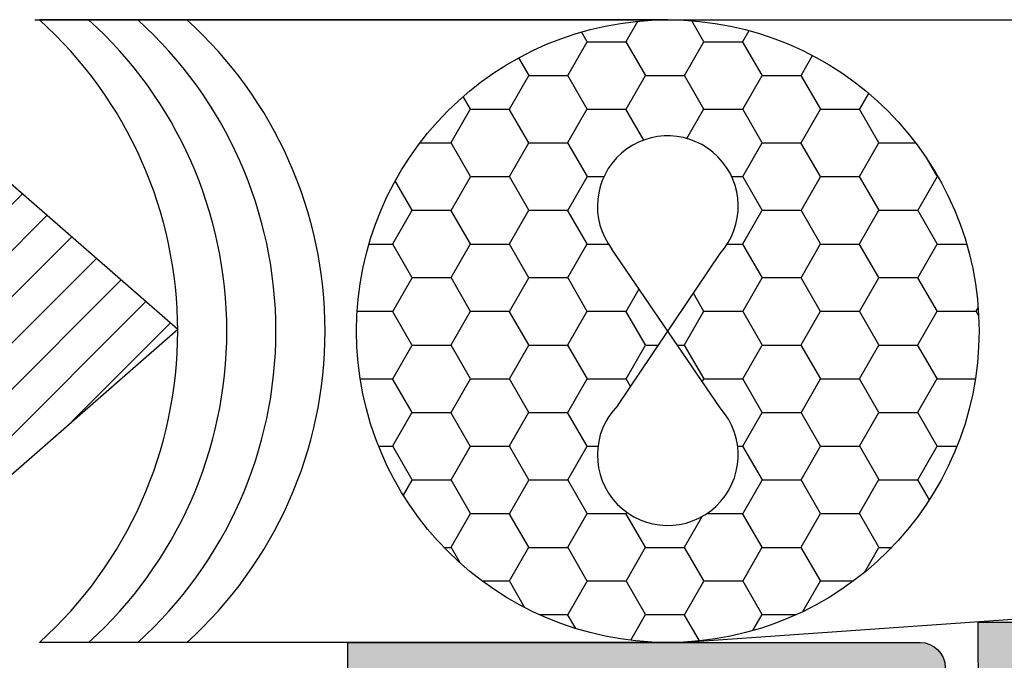
# Model space of a CAD drawing. Units: inches. Extents: x 935 to 1059, y 1154 to 1196.
# Drawn here: x 938 to 939, y 1189 to 1189 of the extents above; entities that cross this region are included whole.
import ezdxf

# ---------------------------------------------------------------- set-up
doc = ezdxf.new("R2010")
doc.units = ezdxf.units.IN
doc.header["$MEASUREMENT"] = 0
doc.layers.add('DIM', color=3, linetype='Continuous')
doc.styles.add('CAD', font='ARIALUNI.TTF', dxfattribs={"height": 0.25})
doc.dimstyles.new('CAD_DETAIL', dxfattribs={"dimscale": 2, "dimtxt": 0.25, "dimasz": 0.125, "dimexe": 0.125, "dimexo": 0.125, "dimgap": 0.09, "dimtad": 0, "dimtoh": 1, "dimdec": 4, "dimzin": 1, "dimdsep": 46, "dimlunit": 5, "dimtxsty": 'CAD', "dimcen": 0.125, "dimclrd": 256, "dimclre": 256, "dimclrt": 256, "dimadec": 0, "dimazin": 0, "dimtfac": 1, "dimtdec": 4, "dimtofl": 0, "dimtmove": 0, "dimatfit": 3, "dimfxl": 0.1, "dimtolj": 1, "dimtzin": 0, "dimlwd": -1, "dimlwe": -1, "dimarcsym": 0})

# ---------------------------------------------------------------- blocks, each defined once
blk = doc.blocks.new('A$C797D5F49')
at = {"layer": 'DIM'}
for p in [(-4.092726157978177e-12, 0.3056761125835692), (3.168040410214871, 0.3056761125835692)]:
    blk.add_line(p, (1.584020205105389, 2.120812796555583), dxfattribs=at)
blk = doc.blocks.new('A$C4DB71547')
at = {"layer": 'DIM'}
h = blk.add_hatch(dxfattribs=at)
h.set_pattern_fill('ANSI31', color=256, scale=0.105, style=0)
h.set_pattern_definition([(45, (-546.9326822322816, 108.8378490615203), (-0.009280776503073436, 0.009280776503073436), [])])
h.paths.add_polyline_path([(0.2697648143032095, 0.2014772397043445), (0.03888438146284715, 0.4029602871315295), (0.1070788182662335, 0.2900345959097835, -0.5839271425924754), (0.09619046199461896, 0.2707395242930532), (3.214107435060622e-06, 0.2707395242930533), (3.214107435045242e-06, 0.2014772397043445), (3.214107435029863e-06, 0.1322149551156358), (0.09619046199461531, 0.1322149551156358, -0.5839271425924126), (0.1070788182662311, 0.1129198834989075), (0.03888438146284715, -5.807722840483831e-06)])
h.paths.add_polyline_path([(0.04127821834352198, 0.1379861341335563), (0.1820398077474955, 0.1379861341335563), (0.1820398077474955, 0.2639861341335564), (0.04127821834352198, 0.2639861341335564)], flags=24)
at = {"layer": 'DIM', "xscale": 0.1271972710810587, "yscale": 0.1271972710810587, "zscale": 0.1271972710810587, "rotation": 270}
blk.add_blockref('A$C797D5F49', (3.214107550775225e-06, 0.402960287131009), dxfattribs=at)
blk = doc.blocks.new('*D15')
at = {"transparency": 16777216}
for p, q in [((938.0584527916587, 1188.884993046383), (937.1626676881255, 1188.884993046383)), ((937.4126676881255, 1188.634993046383), (937.4126676881255, 1188.417130154167)), ((937.4126676881255, 1187.385993046399), (937.4126676881255, 1187.603855938615)), ((938.0584527916587, 1187.135993046399), (937.1626676881255, 1187.135993046399))]:
    blk.add_line(p, q, dxfattribs=at)
for points in [[(937.3710010214588, 1188.634993046383), (937.4543343547921, 1188.634993046383), (937.4126676881255, 1188.884993046383)], [(937.3710010214588, 1187.385993046399), (937.4543343547921, 1187.385993046399), (937.4126676881255, 1187.135993046399)]]:
    blk.add_solid(points, dxfattribs=at)
at = {"layer": 'DEFPOINTS', "color": 0, "transparency": 16777216}
for p in [(938.3084527916587, 1188.884993046383), (937.4126676881255, 1187.135993046399), (938.3084527916587, 1187.135993046399)]:
    blk.add_point(p, dxfattribs=at)
at = {"transparency": 16777216, "insert": (937.4126676881253, 1188.010493046391), "char_height": 0.25, "attachment_point": 5, "rotation": 90, "style": 'CAD'}
blk.add_mtext('\\A1;1{\\H1.000000x;\\S3/4;}"', dxfattribs=at)

msp = doc.modelspace()

# ---------------------------------------------------------------- hatches: boundary and pattern name
h = msp.add_hatch()
h.set_pattern_fill('HONEY', color=256, scale=0.1249999999999924, style=0)
h.set_pattern_definition([(0, (1340.146788575951, 665.8438565457066), (0.02343749999999858, 0.01353164687499918), [0.01562499999999905, -0.03124999999999811]), (120, (1340.146788575951, 665.8438565457066), (-0.02343749994878888, 0.01353164696369696), [0.01562499999999897, -0.03124999999999793]), (59.99999999999999, (1340.146788575951, 665.8438565457066), (5.120969273630616e-11, 0.02706329383869614), [-0.03124999999999811, 0.01562499999999905])])
h.paths.add_polyline_path([(938.5620048128047, 1189.009993046383, 1), (938.3120048128048, 1189.009993046383, 1)])
h.paths.add_polyline_path([(938.4169054722952, 1188.980146475077), (938.4370048128047, 1189.009993046383), (938.4145866311994, 1189.042877012028, -2.133832170469682), (938.4580166429474, 1189.041194621694), (938.4370048128047, 1189.009993046383), (938.4580108035619, 1188.979180543809, -2.319904011175693)], flags=16)
h = msp.add_hatch(color=256)
edge = h.paths.add_edge_path()
edge.add_line((942.0615872130352, 1188.877987975124), (942.0615872130352, 1188.892987975124))
edge.add_line((942.0615872130352, 1188.892987975124), (940.8013046852169, 1188.892987975124))
edge.add_line((940.8013046852169, 1188.892987975124), (938.5615872130352, 1188.892987975124))
edge.add_line((938.5615872130352, 1188.892987975124), (938.5615872130352, 1188.877987975124))
edge.add_arc((938.6085872130352, 1188.877987975124), 0.04700000000002547, 180, 270)
edge.add_line((938.6085872130352, 1188.830987975124), (938.6585872130352, 1188.830987975124))
edge.add_arc((938.6585872130352, 1188.802987975124), 0.02800000000002001, -85.59678198124789, 90, ccw=False)
edge.add_arc((938.66150466408, 1188.765100134339), 0.00999999999989432, 94.40321801854519, 216.3529931774492)
edge.add_line((938.6534508602659, 1188.759172551009), (938.745506507314, 1188.634096600131))
edge.add_arc((938.7575872130351, 1188.642987975124), 0.01499999999984373, 216.3529931766211, 372.7084580601834)
edge.add_line((938.7722197442262, 1188.646287828294), (938.7393711464942, 1188.791948288362))
edge.add_arc((938.770587213035, 1188.798987975124), 0.03199999999986421, 89.99999999979639, 192.7084580594873, ccw=False)
edge.add_line((938.7705872130351, 1188.830987975124), (939.2395872130352, 1188.830987975124))
edge.add_line((939.2395872130352, 1188.830987975124), (939.2495872130352, 1188.840987975124))
edge.add_line((939.2495872130352, 1188.840987975124), (939.2595872130352, 1188.830987975124))
edge.add_line((939.2595872130352, 1188.830987975124), (941.3635872130352, 1188.830987975124))
edge.add_line((941.3635872130352, 1188.830987975124), (941.3735872130352, 1188.840987975124))
edge.add_line((941.3735872130352, 1188.840987975124), (941.3835872130352, 1188.830987975124))
edge.add_line((941.3835872130352, 1188.830987975124), (941.8525872130351, 1188.830987975124))
edge.add_arc((941.8525872130351, 1188.798987975124), 0.0320000000001528, -12.708458059442478, 90, ccw=False)
edge.add_line((941.883803279576, 1188.791948288362), (941.8509546818441, 1188.646287828294))
edge.add_arc((941.8655872130352, 1188.642987975124), 0.01500000000006486, 167.2915419398165, 323.6470068233789)
edge.add_line((941.8776679187563, 1188.634096600131), (941.9697235658044, 1188.759172551009))
edge.add_arc((941.9616697619904, 1188.765100134339), 0.009999999999955152, 323.6470068225508, 445.5967819814548)
edge.add_arc((941.9645872130352, 1188.802987975124), 0.02800000000016798, 90, 265.59678198124794, ccw=False)
edge.add_line((941.9645872130352, 1188.830987975124), (942.0145872130352, 1188.830987975124))
edge.add_arc((942.0145872130352, 1188.877987975124), 0.04700000000002547, 270, 360)
h = msp.add_hatch(color=256)
edge = h.paths.add_edge_path()
edge.add_line((939.4724440608313, 1181.785585057403), (939.4724440608313, 1182.570585057403))
edge.add_arc((939.4824440608313, 1182.570585057403), 0.009999999999990905, 90, 180, ccw=False)
edge.add_line((939.4824440608313, 1182.580585057403), (942.2044440608315, 1182.580585057403))
edge.add_arc((942.2044440608314, 1182.560585057403), 0.02000000000020918, 0, 89.99999999967429, ccw=False)
edge.add_line((942.2244440608315, 1182.560585057403), (942.2244440608315, 1182.176863070059))
edge.add_line((942.2244440608315, 1182.176863070059), (941.7190219302665, 1182.176863070059))
edge.add_line((941.7190219302665, 1182.176863070059), (941.7188608131792, 1182.084467440884))
edge.add_line((941.7188608131792, 1182.084467440884), (942.2244440608315, 1182.084467440884))
edge.add_line((942.2244440608315, 1182.084467440884), (942.2244440608315, 1181.034585057403))
edge.add_arc((942.2044440608315, 1181.034585057404), 0.01999999999998181, 270, 359.9999999967431, ccw=False)
edge.add_line((942.2044440608315, 1181.014585057404), (941.9918734654586, 1181.014585057404))
edge.add_arc((941.9918734654586, 1180.989585057404), 0.02500000000009095, 90, 180)
edge.add_arc((941.9918734654586, 1180.989585057404), 0.02500000000009095, 180, 270)
edge.add_line((941.9918734654586, 1180.964585057404), (942.0818734654586, 1180.964585057404))
edge.add_arc((942.0818734654586, 1180.944585057404), 0.01999999999998181, 0, 90, ccw=False)
edge.add_line((942.1018734654585, 1180.944585057404), (942.1018734654585, 1180.930585057404))
edge.add_arc((942.1218734654585, 1180.930585057403), 0.01999999999998181, 179.9999999967431, 270)
edge.add_line((942.1218734654585, 1180.910585057403), (942.2844440608314, 1180.910585057403))
edge.add_arc((942.2844440608314, 1180.930585057403), 0.01999999999998181, 270, 360)
edge.add_line((942.3044440608314, 1180.930585057403), (942.3044440608314, 1181.660585057403))
edge.add_line((942.3044440608314, 1181.660585057403), (942.3044440608314, 1182.640585057403))
edge.add_arc((942.2844440608314, 1182.640585057403), 0.01999999999998181, 0, 90)
edge.add_line((942.2844440608314, 1182.660585057403), (939.4171615330131, 1182.660585057403))
edge.add_arc((939.417161533013, 1182.610585057403), 0.04999999999995453, 89.99999999986973, 164.9999999999853)
edge.add_line((939.3688652416986, 1182.623526009658), (939.3577848025684, 1182.582173247854))
edge.add_arc((939.3674440608313, 1182.579585057403), 0.009999999999997027, 165.0000000002707, 270)
edge.add_line((939.3674440608313, 1182.569585057403), (939.3874440608313, 1182.569585057403))
edge.add_arc((939.3874440608313, 1182.559585057403), 0.009999999999763531, -1.3026806300331373e-09, 90, ccw=False)
edge.add_line((939.3974440608313, 1182.559585057403), (939.3974440608313, 1182.471585057429))
edge.add_line((939.3974440608313, 1182.471585057429), (939.3241572638397, 1182.398298260798))
edge.add_arc((939.3029440604446, 1182.419511464274), 0.02999999999991503, 224.9999998913, 314.9999998906858, ccw=False)
edge.add_line((939.2817308569688, 1182.398298260879), (939.2084440608314, 1182.471585057375))
edge.add_line((939.2084440608314, 1182.471585057375), (939.2084440608314, 1182.559585057403))
edge.add_arc((939.2184440608314, 1182.559585057403), 0.009999999999990905, 90, 180.0000000013027, ccw=False)
edge.add_line((939.2184440608314, 1182.569585057403), (939.2274440608314, 1182.569585057403))
edge.add_arc((939.2274440608314, 1182.579585057402), 0.009999999999763531, 270, 360.0000000013027)
edge.add_line((939.2374440608314, 1182.579585057403), (939.2374440608314, 1182.615585057403))
edge.add_arc((939.2274440608314, 1182.615585057403), 0.009999999999990905, 0, 90)
edge.add_line((939.2274440608314, 1182.625585057403), (939.1484440608313, 1182.625585057403))
edge.add_arc((939.1484440608313, 1182.615585057403), 0.009999999999990905, 90, 180)
edge.add_line((939.1384440608313, 1182.615585057403), (939.1384440608313, 1182.442590108087))
edge.add_line((939.1384440608313, 1182.442590108087), (939.2322333822322, 1182.34880078633))
edge.add_arc((939.3029440604874, 1182.419511464272), 0.09999999997144673, 224.9999998729222, 308.3770146775459)
edge.add_arc((939.3774440608312, 1182.325438354714), 0.01999999999984845, -6.514255801448599e-10, 128.3770146770751, ccw=False)
edge.add_line((939.3974440608313, 1182.325438354713), (939.3974440608315, 1181.785585057403))
edge.add_line((939.3974440608315, 1181.785585057403), (938.9914440608313, 1181.785585057403))
edge.add_line((938.9914440608313, 1181.785585057403), (938.7525598682473, 1181.785585057403))
edge.add_line((938.7525598682473, 1181.785585057403), (938.7525598682473, 1181.749407922615))
edge.add_arc((938.7725598682474, 1181.749407922615), 0.0200000000000955, 180, 253.8240587542619)
edge.add_line((938.7669881112506, 1181.730199707602), (938.9689778548595, 1181.683239924382))
edge.add_arc((938.9642568442433, 1181.656465742703), 0.02718721658806561, -90.00000000023948, 80.00000000031122, ccw=False)
edge.add_line((938.9642568442432, 1181.629278526115), (938.8671461892898, 1181.629278526115))
edge.add_line((938.8671461892898, 1181.629278526115), (938.6730865687887, 1181.629278526115))
edge.add_line((938.6730865687887, 1181.629278526115), (938.3819162933341, 1181.629278526115))
edge.add_arc((938.381916293334, 1181.639278526115), 0.009999999999990905, 150.0000000006415, 270.00000000065137, ccw=False)
edge.add_line((938.3732560392962, 1181.644278526115), (938.4281043148692, 1181.739278526115))
edge.add_arc((938.4194440608313, 1181.744278526115), 0.009999999999957456, 330.0000000006415, 449.9999999993486)
edge.add_line((938.4194440608314, 1181.754278526115), (938.3044440608314, 1181.754278526115))
edge.add_line((938.3044440608314, 1181.754278526115), (938.3044440608314, 1181.674278526115))
edge.add_line((938.3044440608314, 1181.674278526115), (938.3044440608314, 1181.101415611149))
edge.add_line((938.3044440608314, 1181.101415611149), (938.3044440608314, 1180.941578526115))
edge.add_arc((938.3354440608315, 1180.941578526115), 0.03100000000006276, 180.0000000004202, 270.0000000002102)
edge.add_line((938.3354440608316, 1180.910578526115), (938.3597265886497, 1180.910578526115))
edge.add_arc((938.3597265886497, 1180.960578526115), 0.04999999999995453, 270, 345.000000000019)
edge.add_line((938.4080228799642, 1180.94763757386), (938.4191033190943, 1180.988990335664))
edge.add_arc((938.4094440608313, 1180.991578526115), 0.01000000000010684, 345.0000000004393, 449.9999999993486)
edge.add_line((938.4094440608314, 1181.001578526115), (938.3894440608315, 1181.001578526115))
edge.add_arc((938.3894440608315, 1181.011578526115), 0.009999999999990905, 180, 270, ccw=False)
edge.add_line((938.3794440608315, 1181.011578526115), (938.3794440608315, 1181.099578526089))
edge.add_line((938.3794440608315, 1181.099578526089), (938.4520237510433, 1181.17215821594))
edge.add_arc((938.4739440612182, 1181.150237905681), 0.03099999999992292, 44.99999989124052, 134.9999998906462, ccw=False)
edge.add_line((938.4958643714765, 1181.172158215857), (938.5684440608316, 1181.099578526143))
edge.add_line((938.5684440608316, 1181.099578526143), (938.5684440608316, 1181.011578526115))
edge.add_arc((938.5584440608316, 1181.011578526115), 0.009999999999990905, -90, 0, ccw=False)
edge.add_line((938.5584440608316, 1181.001578526115), (938.5494440608315, 1181.001578526115))
edge.add_arc((938.5494440608315, 1180.991578526115), 0.01000000000021828, 90, 179.9999999986973)
edge.add_line((938.5394440608316, 1180.991578526115), (938.5394440608316, 1180.955578526115))
edge.add_arc((938.5494440608315, 1180.955578526115), 0.009999999999990905, 180, 270)
edge.add_line((938.5494440608315, 1180.945578526115), (938.6284440608315, 1180.945578526115))
edge.add_arc((938.6284440608315, 1180.955578526115), 0.01000000000021828, 270, 359.9999999986973)
edge.add_line((938.6384440608315, 1180.955578526115), (938.6384440608315, 1181.128573475431))
edge.add_line((938.6384440608315, 1181.128573475431), (938.5448027529587, 1181.222210440672))
edge.add_arc((938.4739440611668, 1181.150237905691), 0.100999999970668, 45.44680159644508, 113.4241524012546)
edge.add_arc((938.429817706744, 1181.252090077189), 0.009999999999795941, 179.9999999986972, 293.4241524014089, ccw=False)
edge.add_line((938.419817706744, 1181.252090077189), (938.419817706744, 1181.544278526115))
edge.add_arc((938.429817706744, 1181.544278526115), 0.009999999999990905, 90, 180, ccw=False)
edge.add_line((938.429817706744, 1181.554278526115), (938.9866244114917, 1181.554278526115))
edge.add_line((938.9866244114917, 1181.554278526115), (939.0628449148892, 1181.554278526115))
edge.add_line((939.0628449148892, 1181.554278526115), (939.0628449148891, 1181.679278526115))
edge.add_line((939.0628449148891, 1181.679278526115), (939.3974440608315, 1181.679278526115))
edge.add_line((939.3974440608315, 1181.679278526115), (939.3974440608315, 1181.222722142036))
edge.add_arc((939.3874440608314, 1181.222722142036), 0.01000000000010459, -134.99999985767658, 0, ccw=False)
edge.add_line((939.3803729930371, 1181.215651074206), (939.3743618451672, 1181.221662222046))
edge.add_arc((939.3029440604447, 1181.15024443701), 0.1009999999709723, 45.00000012581955, 135.0000001251811)
edge.add_line((939.2315262754094, 1181.221662221733), (939.1384440608315, 1181.128580006719))
edge.add_line((939.1384440608315, 1181.128580006719), (939.1384440608315, 1180.955585057403))
edge.add_arc((939.1484440608315, 1180.955585057403), 0.009999999999990905, 180, 270)
edge.add_line((939.1484440608315, 1180.945585057403), (939.2274440608314, 1180.945585057403))
edge.add_arc((939.2274440608314, 1180.955585057403), 0.01000000000021828, 270, 359.9999999986973)
edge.add_line((939.2374440608314, 1180.955585057403), (939.2374440608314, 1180.991585057403))
edge.add_arc((939.2274440608314, 1180.991585057403), 0.009999999999990905, 0, 90)
edge.add_line((939.2274440608314, 1181.001585057403), (939.2184440608314, 1181.001585057403))
edge.add_arc((939.2184440608314, 1181.011585057403), 0.01000000000021828, 180.0000000013027, 270, ccw=False)
edge.add_line((939.2084440608314, 1181.011585057403), (939.2084440608314, 1181.09958505743))
edge.add_line((939.2084440608314, 1181.09958505743), (939.2810237501863, 1181.172164747144))
edge.add_arc((939.3029440604447, 1181.150244436969), 0.03100000000016408, 45.00000010950242, 135.0000001086109, ccw=False)
edge.add_line((939.3248643706197, 1181.172164747228), (939.3974440608315, 1181.099585057377))
edge.add_line((939.3974440608315, 1181.099585057377), (939.3974440608315, 1181.011585057403))
edge.add_arc((939.3874440608315, 1181.011585057403), 0.009999999999990905, -90, 0, ccw=False)
edge.add_line((939.3874440608315, 1181.001585057403), (939.3674440608315, 1181.001585057403))
edge.add_arc((939.3674440608315, 1180.991585057403), 0.009999999999990905, 90, 194.9999999997293)
edge.add_line((939.3577848025686, 1180.988996866952), (939.3688652416988, 1180.947644105148))
edge.add_arc((939.4171615330133, 1180.960585057403), 0.05000000000010283, 195.0000000002326, 270)
edge.add_line((939.4171615330133, 1180.910585057403), (939.4674440608314, 1180.910585057403))
edge.add_line((939.4674440608314, 1180.910585057403), (939.5797474056735, 1180.910585057403))
edge.add_arc((939.5797474056735, 1180.930585057403), 0.01999999999998181, 270, 359.811049974998)
edge.add_arc((939.5797474056493, 1180.930585057412), 0.02000000002421974, 359.8110499485204, 719.7521570813724)
edge.add_arc((939.5797474056907, 1180.930585057407), 0.01999999998281471, 359.7521570964925, 359.9999999908807)
edge.add_line((939.5997474056735, 1180.930585057404), (939.5997474056735, 1180.944585057404))
edge.add_arc((939.6197474056735, 1180.944585057404), 0.01999999999998181, 90, 180.0000000006514, ccw=False)
edge.add_line((939.6197474056735, 1180.964585057404), (939.7097474056734, 1180.964585057404))
edge.add_arc((939.7097474056734, 1180.989585057404), 0.02500000000009095, 270, 360)
edge.add_arc((939.7097474056735, 1180.989585057404), 0.02499999999997726, 5.211020790114566e-10, 90.00000000026056)
edge.add_line((939.7097474056734, 1181.014585057404), (939.4924440608315, 1181.014585057404))
edge.add_arc((939.4924440608316, 1181.034585057404), 0.01999999999998181, 180.0000000026055, 269.9999999996743, ccw=False)
edge.add_line((939.4724440608315, 1181.034585057403), (939.4724440608313, 1181.679278526115))
edge.add_line((939.4724440608313, 1181.679278526115), (939.4724440608313, 1181.785585057403))
edge = h.paths.add_edge_path()
edge.add_line((942.0448527969222, 1180.962660701788), (941.9948527969223, 1180.962660701788))
edge.add_arc((941.9948527969225, 1180.990660701788), 0.02800000000002001, 217.5011533013934, 269.9999999995347, ccw=False)
edge.add_arc((941.9918734654586, 1180.989585057403), 0.02500000000002383, 180.0000000005211, 219.7027623111665, ccw=False)
edge.add_arc((941.9917587155663, 1180.991977613993), 0.02499999999928454, 179.9999999984367, 185.4917407239619, ccw=False)
edge.add_arc((941.9917587155669, 1180.991977613994), 0.02499999999986358, 128.3968198498875, 180, ccw=False)
edge.add_arc((941.9948527969221, 1180.990660701788), 0.02799999999991695, 94.40321801855578, 131.6869515653849, ccw=False)
edge.add_arc((941.9919353458774, 1181.028548542574), 0.00999999999989432, 274.4032180185452, 396.3529931770632)
edge.add_line((941.9999891496916, 1181.034476125903), (941.9079335026435, 1181.159552076782))
edge.add_arc((941.8958527969223, 1181.150660701788), 0.01499999999997851, 36.35299317732053, 192.7084580601835)
edge.add_line((941.8812202657313, 1181.147360848618), (941.9140688634632, 1181.001700388551))
edge.add_arc((941.8828527969224, 1180.994660701788), 0.03199999999991424, -90.00000000020361, 12.708458059884379, ccw=False)
edge.add_line((941.8828527969223, 1180.962660701788), (941.3938527969224, 1180.962660701788))
edge.add_line((941.3938527969224, 1180.962660701788), (940.2078941339948, 1180.962660701788))
edge.add_line((940.2078941339948, 1180.962660701788), (939.8187680742099, 1180.962660701788))
edge.add_arc((939.8187680742099, 1180.994660701788), 0.03199999999992542, 167.2915419402051, 270, ccw=False)
edge.add_line((939.7875520076689, 1181.001700388551), (939.8204006054009, 1181.147360848618))
edge.add_arc((939.8057680742098, 1181.150660701788), 0.01500000000006486, 347.2915419398165, 503.6470068229369)
edge.add_line((939.7936873684886, 1181.159552076782), (939.7016317214404, 1181.034476125903))
edge.add_arc((939.7096855252546, 1181.028548542574), 0.01000000000004671, 143.6470068229368, 265.5967819814548)
edge.add_arc((939.7067680742099, 1180.990660701788), 0.02800000000015925, -2.201609010031973, 85.59678198147992, ccw=False)
edge.add_arc((939.7097474056733, 1180.989585057403), 0.02500000000020464, 320.297237689, 359.9999999989578, ccw=False)
edge.add_arc((939.7067680742098, 1180.990660701788), 0.0279999999998441, 270, 322.49884669832335, ccw=False)
edge.add_line((939.7067680742098, 1180.962660701788), (939.6567680742098, 1180.962660701788))
edge.add_arc((939.6567680742098, 1180.915660701788), 0.04700000000002547, 90, 180)
edge.add_line((939.6097680742098, 1180.915660701788), (939.6097680742098, 1180.900660701788))
edge.add_line((939.6097680742098, 1180.900660701788), (940.549343790839, 1180.900660701788))
edge.add_line((940.549343790839, 1180.900660701788), (942.0918527969222, 1180.900660701788))
edge.add_line((942.0918527969222, 1180.900660701788), (942.0918527969222, 1180.915660701788))
edge.add_arc((942.0448527969222, 1180.915660701788), 0.04700000000002547, 0, 90)
edge = h.paths.add_edge_path()
edge.add_arc((938.4261610322203, 1180.905840135604), 0.009999999999997027, 165.0000000002707, 270)
edge.add_line((938.4261610322203, 1180.895840135604), (939.3532130089225, 1180.895840135603))
edge.add_arc((939.3532130089224, 1180.905840135603), 0.009999999999990905, 270.0000000006514, 375.0000000008191)
edge.add_line((939.3628722671854, 1180.908428326054), (939.3385361517944, 1180.999251945152))
edge.add_arc((939.3481954100573, 1181.001840135603), 0.009999999999997027, 90, 194.9999999997293, ccw=False)
edge.add_line((939.3481954100573, 1181.011840135603), (939.3644561951862, 1181.011840135603))
edge.add_arc((939.3644561951862, 1181.021840135603), 0.009999999999990905, 270, 387.3120409913394)
edge.add_line((939.3733414034418, 1181.02642849852), (939.3221800622769, 1181.125500690314))
edge.add_arc((939.2999670416377, 1181.114029783023), 0.02500000000003028, 27.31204099098832, 207.3120409909883)
edge.add_line((939.2777540209986, 1181.102558875731), (939.3048953853508, 1181.050000549592))
edge.add_line((939.3048953853508, 1181.050000549592), (939.3048953853508, 1180.955840135603))
edge.add_arc((939.2948953853509, 1180.955840135603), 0.009999999999990905, -90, 0, ccw=False)
edge.add_line((939.2948953853509, 1180.945840135603), (938.4845493511823, 1180.945840135603))
edge.add_arc((938.4845493511823, 1180.955840135603), 0.009999999999763531, 179.9999999986972, 270, ccw=False)
edge.add_line((938.4745493511823, 1180.955840135603), (938.4745493511823, 1181.050264388381))
edge.add_line((938.4745493511823, 1181.050264388381), (938.5016907155346, 1181.10282271452))
edge.add_arc((938.4794776948954, 1181.114293621811), 0.02500000000003028, 332.6879590090117, 512.6879590090116)
edge.add_line((938.4572646742563, 1181.125764529103), (938.4061033330913, 1181.026692337309))
edge.add_arc((938.4149885413469, 1181.022103974392), 0.00999999999999257, 152.6879590086606, 270)
edge.add_line((938.4149885413469, 1181.012103974392), (938.4312493264758, 1181.012103974392))
edge.add_arc((938.4312493264758, 1181.002103974392), 0.009999999999990905, -14.999999999729312, 90, ccw=False)
edge.add_line((938.4409085847387, 1180.999515783941), (938.4165017739574, 1180.908428326054))
edge = h.paths.add_edge_path(flags=17)
edge.add_arc((938.405278996408, 1182.333574808099), 0.01000000000006786, 51.374463014124274, 184.3043442963717, ccw=False)
edge.add_arc((938.4739440612183, 1182.419511464274), 0.1000000000000193, 231.3744630139716, 315.0000001084698)
edge.add_line((938.5446547394708, 1182.34880078629), (938.6384440608315, 1182.442590108087))
edge.add_line((938.6384440608315, 1182.442590108087), (938.6384440608315, 1182.615585057403))
edge.add_arc((938.6284440608315, 1182.615585057402), 0.009999999999990905, 1.302755197528641e-09, 90)
edge.add_line((938.6284440608315, 1182.625585057403), (938.5494440608313, 1182.625585057403))
edge.add_arc((938.5494440608313, 1182.615585057403), 0.009999999999990905, 90, 180)
edge.add_line((938.5394440608313, 1182.615585057403), (938.5394440608313, 1182.579585057403))
edge.add_arc((938.5494440608313, 1182.579585057403), 0.009999999999990905, 180, 270)
edge.add_line((938.5494440608313, 1182.569585057403), (938.5584440608313, 1182.569585057403))
edge.add_arc((938.5584440608313, 1182.559585057403), 0.009999999999990905, 0, 90, ccw=False)
edge.add_line((938.5684440608313, 1182.559585057403), (938.5684440608313, 1182.471585057375))
edge.add_line((938.5684440608313, 1182.471585057375), (938.495157264694, 1182.398298260879))
edge.add_arc((938.4739440612182, 1182.419511464274), 0.02999999999991503, 225.0000001093142, 315.0000001087001, ccw=False)
edge.add_line((938.4527308578231, 1182.398298260798), (938.3794440608315, 1182.471585057429))
edge.add_line((938.3794440608315, 1182.471585057429), (938.3794440608315, 1182.559585057403))
edge.add_arc((938.3894440608315, 1182.559585057403), 0.009999999999990905, 90, 180, ccw=False)
edge.add_line((938.3894440608315, 1182.569585057403), (938.4094440608314, 1182.569585057403))
edge.add_arc((938.4094440608314, 1182.579585057403), 0.009999999999990905, 270, 374.9999999997293)
edge.add_line((938.4191033190943, 1182.582173247854), (938.4080228799642, 1182.623526009658))
edge.add_arc((938.3597265886497, 1182.610585057403), 0.05000000000004398, 14.99999999998096, 90)
edge.add_line((938.3597265886497, 1182.660585057403), (938.3044440608314, 1182.660585057403))
edge.add_line((938.3044440608314, 1182.660585057403), (938.3044440608314, 1181.754278526115))
edge.add_line((938.3044440608314, 1181.754278526115), (938.4194440608314, 1181.754278526115))
edge.add_arc((938.4194440608313, 1181.744278526115), 0.01000000000021828, -9.999999999374495, 89.99999999934857, ccw=False)
edge.add_line((938.4292921383615, 1181.742542044339), (938.4253200140406, 1181.720015007892))
edge.add_arc((938.4351680915706, 1181.718278526115), 0.009999999999883772, 170.0000000005124, 258.2669386475606)
edge.add_line((938.4331345685509, 1181.708487469782), (938.9113837627715, 1181.629466541596))
edge.add_arc((938.9144440608313, 1181.654278526115), 0.02499999999986832, 262.9686779995151, 441.3582983331213)
edge.add_line((938.9182004346239, 1181.678994708181), (938.5544440608314, 1181.754278526115))
edge.add_arc((938.4294440608314, 1181.754278526115), 0.125, 0, 90)
edge.add_line((938.4294440608314, 1181.879278526115), (938.3953072019519, 1182.332824264744))
edge = h.paths.add_edge_path()
edge.add_line((942.0487748059825, 1184.071060724058), (941.9987748059825, 1184.071060724058))
edge.add_arc((941.9987748059826, 1184.099060724058), 0.02800000000024738, 217.5011533016209, 269.99999999976734, ccw=False)
edge.add_arc((941.9957954745187, 1184.097985079673), 0.02500000000002383, 180.0000000005211, 219.7027623111665, ccw=False)
edge.add_arc((941.9956807246265, 1184.100377636263), 0.02499999999928454, 179.9999999984367, 185.4917407239619, ccw=False)
edge.add_arc((941.995680724627, 1184.100377636264), 0.02499999999986358, 128.3968198498875, 180, ccw=False)
edge.add_arc((941.9987748059823, 1184.099060724058), 0.02799999999991695, 94.40321801855578, 131.6869515653849, ccw=False)
edge.add_arc((941.9958573549375, 1184.136948564844), 0.009999999999903048, 274.4032180191947, 396.3529931770632)
edge.add_line((942.0039111587516, 1184.142876148173), (941.9118555117036, 1184.267952099052))
edge.add_arc((941.8997748059825, 1184.259060724058), 0.01499999999997851, 36.35299317732053, 192.7084580601835)
edge.add_line((941.8851422747914, 1184.255760870888), (941.9179908725233, 1184.110100410821))
edge.add_arc((941.8867748059824, 1184.103060724058), 0.03200000000002514, -90, 12.708458059839586, ccw=False)
edge.add_line((941.8867748059824, 1184.071060724058), (941.3977748059824, 1184.071060724058))
edge.add_line((941.3977748059824, 1184.071060724058), (940.211816143055, 1184.071060724058))
edge.add_line((940.211816143055, 1184.071060724058), (939.8226900832699, 1184.071060724058))
edge.add_arc((939.82269008327, 1184.103060724058), 0.03199999999992542, 167.2915419402051, 269.99999999979644, ccw=False)
edge.add_line((939.791474016729, 1184.110100410821), (939.8243226144609, 1184.255760870888))
edge.add_arc((939.8096900832699, 1184.259060724058), 0.01500000000006486, 347.2915419398165, 503.6470068226794)
edge.add_line((939.7976093775487, 1184.267952099052), (939.7055537305007, 1184.142876148173))
edge.add_arc((939.7136075343149, 1184.136948564844), 0.01000000000004671, 143.6470068229368, 265.5967819808054)
edge.add_arc((939.71069008327, 1184.099060724058), 0.02800000000015925, -2.201609010031973, 85.59678198147992, ccw=False)
edge.add_arc((939.7136694147334, 1184.097985079673), 0.02500000000020464, 320.297237689, 359.9999999989578, ccw=False)
edge.add_arc((939.7106900832699, 1184.099060724058), 0.0279999999998441, 270, 322.49884669832335, ccw=False)
edge.add_line((939.7106900832699, 1184.071060724058), (939.6606900832699, 1184.071060724058))
edge.add_arc((939.6606900832699, 1184.024060724058), 0.04700000000002547, 90, 180)
edge.add_line((939.61369008327, 1184.024060724058), (939.61369008327, 1184.009060724058))
edge.add_line((939.61369008327, 1184.009060724058), (940.5532657998991, 1184.009060724058))
edge.add_line((940.5532657998991, 1184.009060724058), (942.0957748059825, 1184.009060724058))
edge.add_line((942.0957748059825, 1184.009060724058), (942.0957748059825, 1184.024060724058))
edge.add_arc((942.0487748059825, 1184.024060724058), 0.04700000000002547, 0, 90)
edge = h.paths.add_edge_path()
edge.add_line((939.4763660698916, 1184.893985079673), (939.4763660698915, 1185.678985079673))
edge.add_arc((939.4863660698915, 1185.678985079673), 0.009999999999990905, 89.99999999934857, 180, ccw=False)
edge.add_line((939.4863660698916, 1185.688985079673), (942.2083660698916, 1185.688985079673))
edge.add_arc((942.2083660698914, 1185.668985079673), 0.02000000000020918, 0, 89.99999999967429, ccw=False)
edge.add_line((942.2283660698915, 1185.668985079673), (942.2283660698916, 1185.285263092329))
edge.add_line((942.2283660698916, 1185.285263092329), (941.7229439393268, 1185.285263092329))
edge.add_line((941.7229439393268, 1185.285263092329), (941.7227828222394, 1185.192867463154))
edge.add_line((941.7227828222394, 1185.192867463154), (942.2283660698916, 1185.192867463154))
edge.add_line((942.2283660698916, 1185.192867463154), (942.2283660698916, 1184.142985079673))
edge.add_arc((942.2083660698917, 1184.142985079674), 0.01999999999998181, 270, 359.9999999967431, ccw=False)
edge.add_line((942.2083660698917, 1184.122985079674), (941.9957954745187, 1184.122985079674))
edge.add_arc((941.9957954745187, 1184.097985079674), 0.02500000000009095, 90, 180)
edge.add_arc((941.9957954745187, 1184.097985079674), 0.02499999999997726, 180, 270)
edge.add_line((941.9957954745187, 1184.072985079674), (942.0857954745187, 1184.072985079674))
edge.add_arc((942.0857954745187, 1184.052985079674), 0.01999999999998181, 0, 90, ccw=False)
edge.add_line((942.1057954745187, 1184.052985079674), (942.1057954745187, 1184.038985079674))
edge.add_arc((942.1257954745188, 1184.038985079673), 0.0200000000000955, 179.9999999973945, 270)
edge.add_line((942.1257954745188, 1184.018985079673), (942.2883660698916, 1184.018985079673))
edge.add_arc((942.2883660698916, 1184.038985079673), 0.01999999999998181, 270, 360)
edge.add_line((942.3083660698916, 1184.038985079673), (942.3083660698917, 1184.768985079673))
edge.add_line((942.3083660698917, 1184.768985079673), (942.3083660698916, 1185.748985079673))
edge.add_arc((942.2883660698916, 1185.748985079673), 0.01999999999998181, 0, 90)
edge.add_line((942.2883660698916, 1185.768985079673), (939.4210835420732, 1185.768985079673))
edge.add_arc((939.4210835420731, 1185.718985079673), 0.04999999999972715, 89.99999999986973, 165.0000000002033)
edge.add_line((939.3727872507588, 1185.731926031928), (939.3617068116287, 1185.690573270124))
edge.add_arc((939.3713660698915, 1185.687985079673), 0.009999999999887214, 165.0000000001021, 270)
edge.add_line((939.3713660698915, 1185.677985079673), (939.3913660698915, 1185.677985079673))
edge.add_arc((939.3913660698915, 1185.667985079673), 0.009999999999763531, -1.3026806300331373e-09, 90, ccw=False)
edge.add_line((939.4013660698915, 1185.667985079673), (939.4013660698915, 1185.579985079699))
edge.add_line((939.4013660698915, 1185.579985079699), (939.3280792728999, 1185.506698283068))
edge.add_arc((939.3068660695047, 1185.527911486544), 0.02999999999999542, 224.9999998913, 314.9999998908394, ccw=False)
edge.add_line((939.285652866029, 1185.506698283149), (939.2123660698915, 1185.579985079645))
edge.add_line((939.2123660698915, 1185.579985079645), (939.2123660698915, 1185.667985079673))
edge.add_arc((939.2223660698915, 1185.667985079673), 0.009999999999990905, 90, 180.0000000013027, ccw=False)
edge.add_line((939.2223660698915, 1185.677985079673), (939.2313660698915, 1185.677985079673))
edge.add_arc((939.2313660698915, 1185.687985079672), 0.009999999999763531, 270, 360.0000000013027)
edge.add_line((939.2413660698915, 1185.687985079673), (939.2413660698915, 1185.723985079673))
edge.add_arc((939.2313660698915, 1185.723985079673), 0.009999999999990905, 0, 90)
edge.add_line((939.2313660698915, 1185.733985079672), (939.1523660698915, 1185.733985079672))
edge.add_arc((939.1523660698915, 1185.723985079673), 0.009999999999990905, 90, 180)
edge.add_line((939.1423660698915, 1185.723985079673), (939.1423660698915, 1185.550990130357))
edge.add_line((939.1423660698915, 1185.550990130357), (939.2361553912924, 1185.4572008086))
edge.add_arc((939.3068660695477, 1185.527911486542), 0.09999999997144673, 224.9999998729222, 308.3770146774949)
edge.add_arc((939.3813660698914, 1185.433838376983), 0.02000000000009728, 0, 128.3770146769261, ccw=False)
edge.add_line((939.4013660698915, 1185.433838376983), (939.4013660698917, 1184.893985079673))
edge.add_line((939.4013660698917, 1184.893985079673), (938.9953660698916, 1184.893985079673))
edge.add_line((938.9953660698916, 1184.893985079673), (938.7564818773075, 1184.893985079673))
edge.add_line((938.7564818773075, 1184.893985079673), (938.7564818773075, 1184.857807944885))
edge.add_arc((938.7764818773074, 1184.857807944885), 0.01999999999998181, 180, 253.8240587542619)
edge.add_line((938.7709101203106, 1184.838599729872), (938.9728998639198, 1184.791639946652))
edge.add_arc((938.9681788533036, 1184.764865764973), 0.02718721658806561, -90.00000000023948, 80.00000000031122, ccw=False)
edge.add_line((938.9681788533035, 1184.737678548385), (938.8710681983498, 1184.737678548385))
edge.add_line((938.8710681983498, 1184.737678548385), (938.6770085778488, 1184.737678548385))
edge.add_line((938.6770085778488, 1184.737678548385), (938.3858383023943, 1184.737678548385))
edge.add_arc((938.3858383023942, 1184.747678548385), 0.009999999999990905, 150.0000000003158, 270.00000000065137, ccw=False)
edge.add_line((938.3771780483564, 1184.752678548385), (938.4320263239294, 1184.847678548385))
edge.add_arc((938.4233660698916, 1184.852678548385), 0.009999999999957456, 330.0000000006415, 450)
edge.add_line((938.4233660698916, 1184.862678548385), (938.3083660698916, 1184.862678548385))
edge.add_line((938.3083660698916, 1184.862678548385), (938.3083660698916, 1184.782678548385))
edge.add_line((938.3083660698916, 1184.782678548385), (938.3083660698917, 1184.209815633419))
edge.add_line((938.3083660698917, 1184.209815633419), (938.3083660698917, 1184.049978548385))
edge.add_arc((938.3393660698916, 1184.049978548385), 0.03099999999994907, 180, 270)
edge.add_line((938.3393660698916, 1184.018978548385), (938.3636485977099, 1184.018978548385))
edge.add_arc((938.3636485977098, 1184.068978548385), 0.04999999999972715, 270.0000000001303, 345.0000000002707)
edge.add_line((938.4119448890243, 1184.05603759613), (938.4230253281545, 1184.097390357934))
edge.add_arc((938.4133660698915, 1184.099978548385), 0.01000000000010684, 345.0000000004393, 449.9999999986973)
edge.add_line((938.4133660698917, 1184.109978548385), (938.3933660698916, 1184.109978548385))
edge.add_arc((938.3933660698916, 1184.119978548385), 0.009999999999990905, 180, 270, ccw=False)
edge.add_line((938.3833660698916, 1184.119978548385), (938.3833660698916, 1184.207978548359))
edge.add_line((938.3833660698916, 1184.207978548359), (938.4559457601034, 1184.28055823821))
edge.add_arc((938.4778660702783, 1184.258637927951), 0.03099999999992292, 44.999999891091875, 134.9999998906462, ccw=False)
edge.add_line((938.4997863805368, 1184.280558238127), (938.5723660698917, 1184.207978548413))
edge.add_line((938.5723660698917, 1184.207978548413), (938.5723660698916, 1184.119978548385))
edge.add_arc((938.5623660698916, 1184.119978548385), 0.009999999999990905, -90, 0, ccw=False)
edge.add_line((938.5623660698916, 1184.109978548385), (938.5533660698916, 1184.109978548385))
edge.add_arc((938.5533660698916, 1184.099978548385), 0.01000000000021828, 90, 179.9999999986973)
edge.add_line((938.5433660698916, 1184.099978548385), (938.5433660698917, 1184.063978548385))
edge.add_arc((938.5533660698917, 1184.063978548385), 0.009999999999990905, 180, 270)
edge.add_line((938.5533660698917, 1184.053978548385), (938.6323660698916, 1184.053978548385))
edge.add_arc((938.6323660698916, 1184.063978548385), 0.01000000000021828, 270, 359.9999999986973)
edge.add_line((938.6423660698916, 1184.063978548385), (938.6423660698916, 1184.236973497701))
edge.add_line((938.6423660698916, 1184.236973497701), (938.548724762019, 1184.330610462942))
edge.add_arc((938.477866070227, 1184.258637927961), 0.100999999970668, 45.44680159644508, 113.4241524012546)
edge.add_arc((938.4337397158042, 1184.360490099459), 0.01000000000000458, 180, 293.424152400891, ccw=False)
edge.add_line((938.4237397158041, 1184.360490099459), (938.4237397158041, 1184.652678548385))
edge.add_arc((938.4337397158041, 1184.652678548385), 0.009999999999990905, 90, 180, ccw=False)
edge.add_line((938.4337397158041, 1184.662678548385), (938.9905464205519, 1184.662678548385))
edge.add_line((938.9905464205519, 1184.662678548385), (939.0667669239492, 1184.662678548385))
edge.add_line((939.0667669239492, 1184.662678548385), (939.0667669239492, 1184.787678548385))
edge.add_line((939.0667669239492, 1184.787678548385), (939.4013660698915, 1184.787678548385))
edge.add_line((939.4013660698915, 1184.787678548385), (939.4013660698915, 1184.331122164305))
edge.add_arc((939.3913660698914, 1184.331122164305), 0.01000000000010459, -134.99999985721593, 0, ccw=False)
edge.add_line((939.3842950020972, 1184.324051096476), (939.3782838542272, 1184.330062244316))
edge.add_arc((939.3068660695048, 1184.25864445928), 0.1009999999708919, 45.00000012586516, 135.0000001251811)
edge.add_line((939.2354482844695, 1184.330062244003), (939.1423660698916, 1184.236980028989))
edge.add_line((939.1423660698916, 1184.236980028989), (939.1423660698916, 1184.063985079673))
edge.add_arc((939.1523660698916, 1184.063985079673), 0.009999999999990905, 180, 270)
edge.add_line((939.1523660698916, 1184.053985079673), (939.2313660698916, 1184.053985079673))
edge.add_arc((939.2313660698916, 1184.063985079673), 0.01000000000021828, 270, 359.9999999986973)
edge.add_line((939.2413660698916, 1184.063985079673), (939.2413660698916, 1184.099985079673))
edge.add_arc((939.2313660698916, 1184.099985079673), 0.009999999999990905, 0, 90)
edge.add_line((939.2313660698916, 1184.109985079673), (939.2223660698916, 1184.109985079673))
edge.add_arc((939.2223660698916, 1184.119985079673), 0.01000000000021828, 180.0000000013027, 270, ccw=False)
edge.add_line((939.2123660698916, 1184.119985079673), (939.2123660698916, 1184.2079850797))
edge.add_line((939.2123660698916, 1184.2079850797), (939.2849457592465, 1184.280564769414))
edge.add_arc((939.3068660695048, 1184.258644459239), 0.03100000000008369, 45.00000010965101, 135.0000001084623, ccw=False)
edge.add_line((939.3287863796797, 1184.280564769498), (939.4013660698915, 1184.207985079647))
edge.add_line((939.4013660698915, 1184.207985079647), (939.4013660698915, 1184.119985079673))
edge.add_arc((939.3913660698915, 1184.119985079673), 0.009999999999990905, -90, 0, ccw=False)
edge.add_line((939.3913660698915, 1184.109985079673), (939.3713660698916, 1184.109985079673))
edge.add_arc((939.3713660698916, 1184.099985079673), 0.009999999999990905, 90, 194.9999999997293)
edge.add_line((939.3617068116287, 1184.097396889222), (939.3727872507588, 1184.056044127418))
edge.add_arc((939.4210835420733, 1184.068985079673), 0.05000000000010283, 195.0000000002326, 270)
edge.add_line((939.4210835420733, 1184.018985079673), (939.4713660698916, 1184.018985079673))
edge.add_line((939.4713660698916, 1184.018985079673), (939.5836694147337, 1184.018985079673))
edge.add_arc((939.5836694147335, 1184.038985079673), 0.01999999999998181, 270.0000000003257, 359.811049974999)
edge.add_arc((939.5836694147094, 1184.038985079682), 0.02000000002421974, 359.8110499485204, 719.7521570813724)
edge.add_arc((939.583669414751, 1184.038985079677), 0.01999999998270103, 359.7521570964911, 359.9999999908807)
edge.add_line((939.6036694147336, 1184.038985079673), (939.6036694147336, 1184.052985079674))
edge.add_arc((939.6236694147336, 1184.052985079674), 0.01999999999998181, 90, 180.0000000006514, ccw=False)
edge.add_line((939.6236694147336, 1184.072985079674), (939.7136694147337, 1184.072985079674))
edge.add_arc((939.7136694147337, 1184.097985079674), 0.02500000000009095, 270, 360)
edge.add_arc((939.7136694147338, 1184.097985079674), 0.02499999999986358, 5.211020790138262e-10, 90.00000000026056)
edge.add_line((939.7136694147337, 1184.122985079674), (939.4963660698916, 1184.122985079674))
edge.add_arc((939.4963660698917, 1184.142985079674), 0.01999999999998181, 180.0000000026055, 269.9999999996743, ccw=False)
edge.add_line((939.4763660698916, 1184.142985079673), (939.4763660698916, 1184.787678548385))
edge.add_line((939.4763660698916, 1184.787678548385), (939.4763660698916, 1184.893985079673))
edge = h.paths.add_edge_path(flags=17)
edge.add_arc((938.4092010054682, 1185.441974830369), 0.009999999999954497, 51.374463014124274, 184.3043442964206, ccw=False)
edge.add_arc((938.4778660702785, 1185.527911486544), 0.1000000000000902, 231.3744630139207, 315.0000001084698)
edge.add_line((938.5485767485311, 1185.457200808559), (938.6423660698915, 1185.550990130357))
edge.add_line((938.6423660698915, 1185.550990130357), (938.6423660698915, 1185.723985079673))
edge.add_arc((938.6323660698915, 1185.723985079672), 0.009999999999990905, 1.302755197528641e-09, 90)
edge.add_line((938.6323660698915, 1185.733985079672), (938.5533660698916, 1185.733985079672))
edge.add_arc((938.5533660698916, 1185.723985079673), 0.009999999999990905, 90, 180)
edge.add_line((938.5433660698916, 1185.723985079673), (938.5433660698916, 1185.687985079673))
edge.add_arc((938.5533660698916, 1185.687985079673), 0.009999999999990905, 180, 270)
edge.add_line((938.5533660698916, 1185.677985079673), (938.5623660698916, 1185.677985079673))
edge.add_arc((938.5623660698916, 1185.667985079673), 0.009999999999990905, 0, 90, ccw=False)
edge.add_line((938.5723660698916, 1185.667985079673), (938.5723660698916, 1185.579985079645))
edge.add_line((938.5723660698916, 1185.579985079645), (938.4990792737541, 1185.506698283149))
edge.add_arc((938.4778660702783, 1185.527911486544), 0.02999999999991503, 225.0000001091607, 315.0000001087001, ccw=False)
edge.add_line((938.4566528668831, 1185.506698283068), (938.3833660698915, 1185.579985079699))
edge.add_line((938.3833660698915, 1185.579985079699), (938.3833660698915, 1185.667985079673))
edge.add_arc((938.3933660698915, 1185.667985079673), 0.009999999999990905, 90, 180, ccw=False)
edge.add_line((938.3933660698915, 1185.677985079673), (938.4133660698916, 1185.677985079673))
edge.add_arc((938.4133660698916, 1185.687985079673), 0.009999999999990905, 270, 374.9999999997293)
edge.add_line((938.4230253281545, 1185.690573270124), (938.4119448890242, 1185.731926031928))
edge.add_arc((938.3636485977098, 1185.718985079673), 0.04999999999987532, 14.99999999976301, 90)
edge.add_line((938.3636485977098, 1185.768985079673), (938.3083660698916, 1185.768985079673))
edge.add_line((938.3083660698916, 1185.768985079673), (938.3083660698916, 1184.862678548385))
edge.add_line((938.3083660698916, 1184.862678548385), (938.4233660698916, 1184.862678548385))
edge.add_arc((938.4233660698916, 1184.852678548385), 0.01000000000021828, -9.999999999374495, 90, ccw=False)
edge.add_line((938.4332141474217, 1184.850942066608), (938.4292420231008, 1184.828415030162))
edge.add_arc((938.4390901006308, 1184.826678548385), 0.009999999999883772, 170.0000000005124, 258.2669386475606)
edge.add_line((938.4370565776111, 1184.816887492052), (938.9153057718318, 1184.737866563866))
edge.add_arc((938.9183660698916, 1184.762678548385), 0.02499999999986832, 262.9686779995151, 441.3582983333789)
edge.add_line((938.9221224436841, 1184.787394730451), (938.5583660698916, 1184.862678548385))
edge.add_arc((938.4333660698916, 1184.862678548385), 0.125, 0, 90)
edge.add_line((938.4333660698916, 1184.987678548385), (938.3992292110122, 1185.441224287014))
edge = h.paths.add_edge_path()
edge.add_arc((938.4434527916587, 1187.481516388067), 0.009999999999990905, 180, 288.2785121400425)
edge.add_arc((938.4779527920454, 1187.377066639511), 0.1000000000000755, 44.99999989134602, 108.27851214014521, ccw=False)
edge.add_line((938.5486634702982, 1187.447777317496), (938.6424527916587, 1187.353987995698))
edge.add_line((938.6424527916587, 1187.353987995698), (938.6424527916587, 1187.180993046382))
edge.add_arc((938.6324527916587, 1187.180993046382), 0.009999999999990905, -90, 1.3026806300331373e-09, ccw=False)
edge.add_line((938.6324527916587, 1187.170993046382), (938.5534527916586, 1187.170993046382))
edge.add_arc((938.5534527916586, 1187.180993046382), 0.009999999999763531, 179.9999999986972, 270, ccw=False)
edge.add_line((938.5434527916586, 1187.180993046382), (938.5434527916586, 1187.216993046382))
edge.add_arc((938.5534527916586, 1187.216993046383), 0.009999999999990905, 90, 180.0000000013027, ccw=False)
edge.add_line((938.5534527916586, 1187.226993046382), (938.5624527916586, 1187.226993046382))
edge.add_arc((938.5624527916586, 1187.236993046382), 0.009999999999763531, 270, 360.0000000013027)
edge.add_line((938.5724527916586, 1187.236993046382), (938.5724527916586, 1187.32499304641))
edge.add_line((938.5724527916586, 1187.32499304641), (938.4991659955213, 1187.398279842907))
edge.add_arc((938.4779527920454, 1187.377066639511), 0.02999999999999542, 44.9999998911464, 134.9999998906858)
edge.add_line((938.4567395886503, 1187.398279842987), (938.3834527916587, 1187.324993046356))
edge.add_line((938.3834527916587, 1187.324993046356), (938.3834527916587, 1187.236993046382))
edge.add_arc((938.3934527916587, 1187.236993046382), 0.009999999999990905, 179.9999999986973, 270)
edge.add_line((938.3934527916587, 1187.226993046382), (938.4134527916588, 1187.226993046382))
edge.add_arc((938.4134527916588, 1187.216993046382), 0.009999999999990905, -14.999999999729312, 90, ccw=False)
edge.add_line((938.4231120499217, 1187.214404855931), (938.4120316107914, 1187.173052094127))
edge.add_arc((938.3637353194769, 1187.185993046382), 0.04999999999998513, 270.0000000001303, 345.0000000002707, ccw=False)
edge.add_line((938.363735319477, 1187.135993046383), (938.3084527916587, 1187.135993046383))
edge.add_line((938.3084527916587, 1187.135993046383), (938.3084527916587, 1188.884993046383))
edge.add_line((938.3084527916587, 1188.884993046383), (938.5384264033382, 1188.884987975124))
edge.add_arc((938.5384264033382, 1188.874987975124), 0.009999999999990905, 0, 90, ccw=False)
edge.add_line((938.5484264033382, 1188.874987975124), (938.5484264033382, 1188.830987975124))
edge.add_line((938.5484264033382, 1188.830987975124), (938.6585872130352, 1188.830987975124))
edge.add_arc((938.6584312134903, 1188.805987975124), 0.02500048671251309, -89.64248001919452, 89.64248001919458, ccw=False)
edge.add_line((938.6585872130352, 1188.780987975124), (938.4964264033381, 1188.780987975124))
edge.add_arc((938.4964264033381, 1188.790987975124), 0.009999999999990905, 180, 270, ccw=False)
edge.add_line((938.4864264033381, 1188.790987975124), (938.4864264033381, 1188.822987975124))
edge.add_line((938.4864264033381, 1188.822987975124), (938.4334527916587, 1188.822988984745))
edge.add_line((938.4334527916587, 1188.822988984745), (938.4334527916587, 1188.342993046382))
edge.add_arc((938.4534527916587, 1188.342993046382), 0.01999999999998181, 180, 270)
edge.add_line((938.4534527916587, 1188.322993046382), (939.4614527916588, 1188.322993046382))
edge.add_arc((939.4614527916588, 1188.302993046382), 0.01999999999998181, 0, 90, ccw=False)
edge.add_line((939.4814527916587, 1188.302993046382), (939.4814527916587, 1187.255993046382))
edge.add_arc((939.5214527916587, 1187.255993046382), 0.03999999999996362, 180, 270)
edge.add_line((939.5214527916587, 1187.215993046382), (942.1434527916587, 1187.215993046382))
edge.add_arc((942.1434527916588, 1187.255993046382), 0.03999999999996362, 269.9999999998371, 360)
edge.add_line((942.1834527916587, 1187.255993046382), (942.1834527916587, 1188.822993046382))
edge.add_line((942.1834527916587, 1188.822993046382), (942.1302027916586, 1188.822993046382))
edge.add_line((942.1302027916586, 1188.822993046382), (942.1302027916586, 1188.790993046382))
edge.add_arc((942.1202027916586, 1188.790993046382), 0.009999999999990905, -90, 0, ccw=False)
edge.add_line((942.1202027916586, 1188.780993046382), (941.9580419819617, 1188.780993046382))
edge.add_arc((941.9581979815066, 1188.805993046382), 0.02500048671228572, 90.35751998080542, 269.64248001919134, ccw=False)
edge.add_line((941.9580419819617, 1188.830993046382), (942.0682027916587, 1188.830993046382))
edge.add_line((942.0682027916587, 1188.830993046382), (942.0682027916587, 1188.874993046383))
edge.add_arc((942.0782027916587, 1188.874993046382), 0.009999999999990905, 90, 179.9999999986972, ccw=False)
edge.add_line((942.0782027916587, 1188.884993046383), (942.3084527916587, 1188.884993046383))
edge.add_line((942.3084527916587, 1188.884993046383), (942.3084527916587, 1187.155993046382))
edge.add_arc((942.2884527916588, 1187.155993046382), 0.01999999999998181, -90, 0, ccw=False)
edge.add_line((942.2884527916588, 1187.135993046383), (939.4211702638404, 1187.135993046383))
edge.add_arc((939.4211702638405, 1187.185993046382), 0.04999999999972715, 194.9999999997293, 269.9999999998697, ccw=False)
edge.add_line((939.372873972526, 1187.173052094127), (939.3617935333957, 1187.214404855931))
edge.add_arc((939.3714527916586, 1187.216993046382), 0.009999999999997027, 90, 194.9999999997293, ccw=False)
edge.add_line((939.3714527916586, 1187.226993046382), (939.3914527916586, 1187.226993046382))
edge.add_arc((939.3914527916586, 1187.236993046382), 0.009999999999763531, 270, 360.0000000013027)
edge.add_line((939.4014527916586, 1187.236993046382), (939.4014527916586, 1187.324993046356))
edge.add_line((939.4014527916586, 1187.324993046356), (939.328165994667, 1187.398279842987))
edge.add_arc((939.3069527912719, 1187.377066639511), 0.02999999999991503, 45.0000001093142, 135.0000001087)
edge.add_line((939.2857395877961, 1187.398279842907), (939.2124527916587, 1187.32499304641))
edge.add_line((939.2124527916587, 1187.32499304641), (939.2124527916587, 1187.236993046382))
edge.add_arc((939.2224527916587, 1187.236993046382), 0.009999999999990905, 180, 270)
edge.add_line((939.2224527916587, 1187.226993046382), (939.2314527916587, 1187.226993046382))
edge.add_arc((939.2314527916587, 1187.216993046382), 0.009999999999990905, 0, 90, ccw=False)
edge.add_line((939.2414527916587, 1187.216993046382), (939.2414527916587, 1187.180993046383))
edge.add_arc((939.2314527916587, 1187.180993046383), 0.009999999999990905, -90, 0, ccw=False)
edge.add_line((939.2314527916587, 1187.170993046383), (939.1524527916587, 1187.170993046383))
edge.add_arc((939.1524527916587, 1187.180993046383), 0.009999999999990905, 180, 270, ccw=False)
edge.add_line((939.1424527916587, 1187.180993046383), (939.1424527916587, 1187.353987995698))
edge.add_line((939.1424527916587, 1187.353987995698), (939.2362421130595, 1187.447777317455))
edge.add_arc((939.3069527913149, 1187.377066639513), 0.09999999997152713, 51.622985322585976, 135.0000001271238, ccw=False)
edge.add_arc((939.3814527916587, 1187.471139749072), 0.02000000000016786, 231.6229853228186, 359.9999999993486)
edge.add_line((939.4014527916587, 1187.471139749072), (939.4014527916586, 1188.177993046382))
edge.add_arc((939.3814527916586, 1188.177993046382), 0.01999999999998181, 0, 90)
edge.add_line((939.3814527916586, 1188.197993046382), (938.4534527916587, 1188.197993046382))
edge.add_arc((938.4534527916587, 1188.177993046382), 0.01999999999998181, 90, 180)
edge.add_line((938.4334527916587, 1188.177993046382), (938.4334527916587, 1187.481516388067))

# ---------------------------------------------------------------- linework, layer by layer
for p, q in [((938.1827913173822, 1189.134993046383), (942.4346367987073, 1189.134993046383)), ((938.4370048128047, 1189.134993046383), (938.1846367987074, 1189.134993046383)), ((938.4370048128047, 1189.134993046383), (938.1846367987074, 1189.134993046383)), ((938.4419327933145, 1188.884990102951), (942.0239542778004, 1189.134993046383)), ((938.4580108035619, 1188.979180543809), (938.4145866311994, 1189.042877012028)), ((938.4169054722954, 1188.980146475077), (938.4580166429474, 1189.041194621694)), ((938.4370048128047, 1188.884993046383), (938.1846367987074, 1188.884993046383)), ((938.4370048128047, 1188.884993046383), (938.1846367987074, 1188.884993046383))]:
    msp.add_line(p, q)
for points in [[(940.8013046852169, 1188.892987975124), (938.5615872130352, 1188.892987975124), (938.5615872130352, 1188.877987975124, 0.4142135623730951), (938.6085872130352, 1188.830987975124), (938.6585872130352, 1188.830987975124, -0.9622944583262031), (938.6607369138051, 1188.775070618756, 0.5887498689108684), (938.6534508602659, 1188.759172551009), (938.745506507314, 1188.634096600131, 0.8123553467930366), (938.7722197442262, 1188.646287828294), (938.7393711464942, 1188.791948288362, -0.4807756519404114), (938.7705872130351, 1188.830987975124), (939.2395872130352, 1188.830987975124), (939.2495872130352, 1188.840987975124), (939.2595872130352, 1188.830987975124), (941.3635872130352, 1188.830987975124)], [(938.3084527916587, 1187.135993046383), (938.3084527916587, 1188.884993046383), (938.5384264033382, 1188.884987975124, -0.4142135623731991), (938.5484264033382, 1188.874987975124), (938.5484264033382, 1188.830987975124), (938.6585872130352, 1188.830987975124, -0.9937794867031216), (938.6585872130352, 1188.780987975124), (938.4964264033381, 1188.780987975124, -0.414213562373095), (938.4864264033381, 1188.790987975124), (938.4864264033381, 1188.822987975124), (938.4334527916587, 1188.822988984745), (938.4334527916587, 1188.342993046382, 0.4142135623730951), (938.4534527916587, 1188.322993046382), (939.4614527916588, 1188.322993046382, -0.4142135623730951), (939.4814527916587, 1188.302993046382), (939.4814527916587, 1187.255993046382, 0.4142135623732512)]]:
    msp.add_lwpolyline(points, format="xyb")
msp.add_circle((938.4370048128047, 1189.009993046383), 0.1249999999999959)
msp.add_circle((938.4370048128047, 1189.009993046383), 0.1249999999999959)
for centre, radius, start, end in [((938.0716635536227, 1189.009993046383), 0.1684872520547811, 312.1068322003052, 47.89316779967515), ((938.0913967223113, 1189.009993046383), 0.1684872520547811, 312.1068322003052, 47.89316779967515), ((938.1111298909981, 1189.009993046383), 0.1684872520547811, 312.1068322003052, 47.89316779967515), ((938.1308630596867, 1189.009993046383), 0.1684872520547811, 312.1068322003052, 47.89316779967515), ((938.4370020127008, 1189.060115641206), 0.02827754699005038, 318.0009615027558, 217.562212990824), ((938.4370020127008, 1188.960253040796), 0.02827754699005038, 135.290998525178, 42.01671803220118)]:
    msp.add_arc(centre, radius, start, end)

# ---------------------------------------------------------------- block references
msp.add_blockref('A$C4DB71547', (937.9703842959818, 1188.809271651316))

# ---------------------------------------------------------------- dimensions: what is measured, and where the dimension line sits
dim = msp.add_linear_dim(base=(937.4126676881255, 1187.135993046399), p1=(938.3084527916587, 1188.884993046383), p2=(938.3084527916587, 1187.135993046399), angle=270, dimstyle='CAD_DETAIL', override={"dimpost": '"'})
dim.commit()
dim.dimension.update_dxf_attribs({"geometry": '*D15', "text_midpoint": (937.4126676881253, 1188.010493046391)})

doc.saveas('drawing.dxf')
